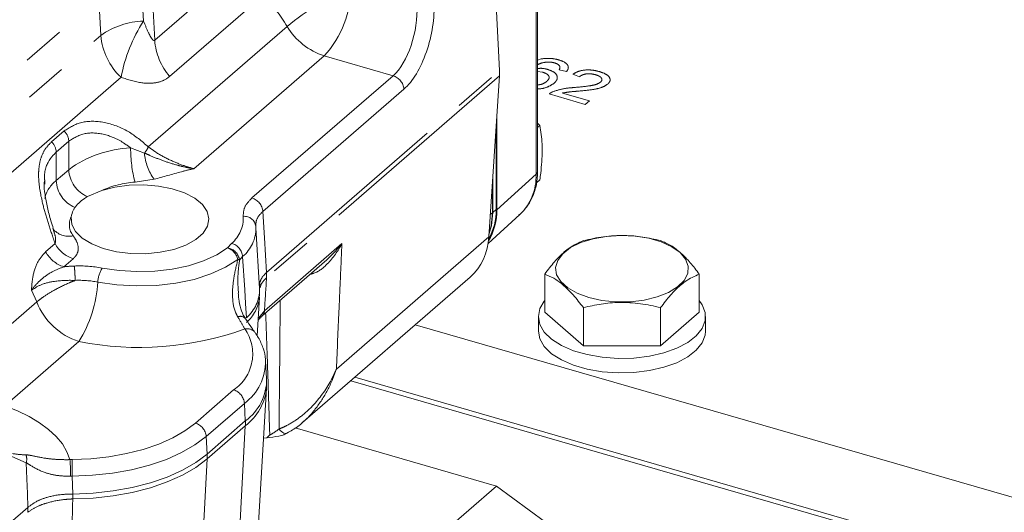
# Model space of a CAD drawing. Units: millimetres. Extents: x 11 to 1180, y 5 to 832.
# Drawn here: x 961 to 991, y 708 to 723 of the extents above; entities that cross this region are included whole.
import ezdxf

# ---------------------------------------------------------------- set-up
doc = ezdxf.new("R2010")
doc.units = ezdxf.units.MM
doc.linetypes.add('PHANTOM', pattern=[12.7, 6.35, -1.27, 1.27, -1.27, 1.27, -1.27])

msp = doc.modelspace()

# ---------------------------------------------------------------- linework, layer by layer
at = {"color": 8, "linetype": 'PHANTOM', "lineweight": 0}
for p, q in [((976.620312, 718.467871), (976.620312, 729.411402)), ((965.222655, 722.469428), (968.047653, 724.915947)), ((965.130155, 724.261137), (965.222655, 722.469428)), ((964.830744, 724.16022), (964.888363, 723.044151)), ((953.733453, 715.225443), (963.553266, 723.729651)), ((963.610884, 722.613585), (963.553266, 723.729651)), ((968.494635, 723.838413), (965.669637, 721.391893)), ((965.032315, 719.290567), (969.180167, 722.882713)), ((953.79965, 714.116808), (963.610884, 722.613585)), ((970.289658, 722.006866), (966.397384, 718.636057)), ((972.347161, 721.412916), (970.289658, 722.006866)), ((976.668081, 721.87892), (976.769263, 721.913727)), ((968.566886, 715.539125), (975.528744, 721.568271)), ((977.532136, 721.536415), (977.308414, 721.586897)), ((964.217186, 721.364089), (954.405952, 712.867312)), ((968.130685, 717.761341), (972.347161, 721.412916)), ((975.527693, 721.40568), (968.565835, 715.376534)), ((976.811943, 721.518707), (976.668081, 721.542879)), ((977.918522, 721.382573), (977.719223, 721.454206)), ((972.671475, 721.011532), (968.455, 717.359957)), ((978.092928, 720.55669), (977.014227, 720.868084)), ((977.407999, 720.895418), (978.215043, 720.662444)), ((978.215043, 720.662444), (978.092928, 720.55669)), ((962.14022, 719.437929), (962.515219, 719.762688)), ((962.653683, 719.456704), (962.278684, 719.131945)), ((962.653683, 719.456704), (962.653683, 718.606556)), ((964.504506, 719.254872), (964.917296, 719.103497)), ((962.278684, 719.131945), (962.278684, 718.281797)), ((962.278684, 718.281797), (962.653683, 718.606556)), ((975.447063, 717.409573), (976.620312, 718.467871)), ((965.207338, 718.318804), (964.635103, 718.236081)), ((975.25184, 717.26491), (975.317325, 717.321622)), ((975.32815, 717.329324), (975.42815, 717.415926)), ((970.651772, 712.652887), (975.207424, 716.598197)), ((961.964071, 716.155041), (962.244376, 716.397793)), ((967.402958, 716.272211), (967.519931, 716.407144)), ((968.502882, 714.396891), (970.81742, 716.40134)), ((967.851473, 716.012319), (967.75663, 715.904183)), ((962.786379, 715.94973), (962.506073, 715.706979)), ((968.566, 715.538354), (968.566886, 715.539125)), ((968.565835, 715.376534), (968.565392, 715.376151)), ((961.695478, 714.657007), (961.542063, 715.006975)), ((959.476441, 712.735266), (961.695478, 714.657007)), ((961.695478, 714.657007), (961.695545, 714.656977)), ((968.33181, 714.182496), (968.502882, 714.396891)), ((962.959106, 713.475271), (960.739988, 711.553459)), ((966.437548, 711.042151), (967.58005, 712.031586)), ((967.904364, 711.630202), (966.761862, 710.640766)), ((967.904364, 711.630202), (967.931523, 711.104141)), ((966.789021, 710.114705), (967.931523, 711.104141)), ((967.931523, 710.959104), (966.789021, 709.969668)), ((967.931523, 710.959104), (967.584146, 704.431031)), ((966.761862, 710.640766), (966.789021, 710.114705)), ((961.385466, 709.855606), (960.957729, 710.039388)), ((962.689131, 709.948935), (962.751917, 709.950146)), ((966.789021, 709.969668), (966.441644, 703.441596)), ((962.760414, 709.455189), (962.709535, 709.454508)), ((962.760414, 709.455189), (962.774344, 708.921449)), ((958.799811, 706.243347), (961.431271, 708.522257))]:
    msp.add_line(p, q, dxfattribs=at)
at = {"color": 7, "linetype": 'Continuous', "lineweight": 15}
for p, q in [((976.668082, 718.560227), (976.668082, 729.503758)), ((975.209182, 727.758134), (975.528744, 721.568271)), ((975.527693, 721.40568), (975.207424, 716.598197)), ((975.447063, 720.195367), (975.447063, 717.409573)), ((975.42815, 717.415926), (975.42815, 719.91147)), ((976.668081, 719.997631), (976.733085, 719.92736)), ((976.668081, 719.871064), (976.733085, 719.92736)), ((975.32815, 717.329324), (975.32815, 718.41039)), ((961.936538, 718.262852), (961.940934, 718.170965)), ((975.317325, 717.321622), (975.317325, 718.247895)), ((976.630144, 718.213211), (976.733085, 718.30236)), ((963.213895, 717.801485), (963.642809, 717.985314)), ((975.184719, 716.399074), (976.13573, 717.267628)), ((976.107157, 717.24226), (976.13573, 717.267628)), ((968.243465, 716.915589), (968.247361, 716.870583)), ((968.357281, 715.054987), (968.247361, 716.870583)), ((968.424309, 714.22815), (970.367979, 715.911418)), ((969.637329, 711.056063), (974.646937, 715.394511)), ((976.879245, 715.48749), (976.879245, 714.350833)), ((981.498047, 715.48749), (981.498047, 714.350833)), ((968.287102, 713.642572), (968.357279, 714.801744)), ((976.688645, 714.220927), (976.688645, 713.787917)), ((978.033944, 713.350833), (976.879245, 714.350833)), ((978.033944, 714.487489), (978.033944, 713.350833)), ((980.343346, 714.48749), (980.343346, 713.350833)), ((981.498047, 714.350833), (980.343346, 713.350833)), ((981.688644, 713.787915), (981.688644, 714.220926)), ((973.009886, 713.976784), (1025.706084, 698.764702)), ((968.219946, 713.746785), (968.223543, 713.741813)), ((980.343346, 713.350833), (978.033944, 713.350833)), ((968.569215, 712.370428), (968.537869, 712.888174)), ((968.563762, 712.08026), (968.563007, 712.369972)), ((971.081074, 712.306383), (1025.706084, 696.537501)), ((971.200136, 712.409493), (1025.706084, 696.674982)), ((968.168282, 705.458593), (968.569213, 712.080875)), ((969.665361, 711.087221), (969.632924, 711.06149)), ((969.106608, 710.702474), (969.177549, 710.737029)), ((975.440924, 709.159723), (969.425469, 710.896235)), ((968.577563, 710.600008), (968.478861, 710.588518)), ((959.565924, 695.411569), (975.440924, 709.159723)), ((975.440924, 709.159723), (981.616696, 704.627302))]:
    msp.add_line(p, q, dxfattribs=at)
at = {"color": 7, "linetype": 'Continuous', "lineweight": 15, "flags": 128}
for points in [[(962.724268, 717.189834), (962.744198, 716.969379), (962.857479, 716.756093), (963.058927, 716.559742), (963.339317, 716.389319), (963.685803, 716.252622), (964.082524, 716.155915), (964.511317, 716.10363), (964.952538, 716.098155), (965.385986, 716.139742), (965.791813, 716.22649), (966.151437, 716.354424), (966.448388, 716.517686), (966.669067, 716.7088), (966.803367, 716.919011), (966.845143, 717.1387), (966.79248, 717.357802), (966.647787, 717.566284), (966.417693, 717.754601), (966.112737, 717.914131), (965.746876, 718.037563), (965.33687, 718.11925), (964.901489, 718.155448), (964.460676, 718.144502), (964.034612, 718.086911), (963.642809, 717.985314)], [(975.212729, 716.677825), (975.288005, 716.933312), (975.32815, 717.329324)], [(975.214602, 716.705939), (975.277388, 716.927663), (975.317325, 717.321622)], [(978.196324, 714.790495), (977.850043, 714.917246), (977.566355, 715.078255), (977.358522, 715.265991), (977.236264, 715.471677), (977.205296, 715.685695), (977.26707, 715.898038), (977.418693, 716.098778), (977.653076, 716.278525), (977.959263, 716.42888), (978.322931, 716.542806), (978.727082, 716.614982), (979.152814, 716.642029), (979.580222, 716.622685), (979.989319, 716.557851), (980.360978, 716.450563), (980.677821, 716.305835), (980.92503, 716.130434), (981.091049, 715.932563), (981.168112, 715.721473), (981.15262, 715.507037), (981.045292, 715.299277), (980.851152, 715.107912), (980.579273, 714.941888), (980.242369, 714.808967), (979.856196, 714.715367), (979.438808, 714.665464), (979.009723, 714.66159), (978.589004, 714.703926), (978.196324, 714.790495)], [(976.879243, 714.699639), (976.867725, 714.685504), (976.733822, 714.45749), (976.688645, 714.220927), (976.733822, 713.984362), (976.867725, 713.756349), (977.085512, 713.545126), (977.379309, 713.358327), (977.738502, 713.202706), (978.150107, 713.083886), (978.599247, 713.006162), (979.069691, 712.972343), (979.544432, 712.98365), (980.006314, 713.039675), (980.438645, 713.138395), (980.825796, 713.276239), (981.153777, 713.448227), (981.410734, 713.648144), (981.587377, 713.86876), (981.677324, 714.102106), (981.677325, 714.339747), (981.587378, 714.573093), (981.498047, 714.699641)], [(976.688645, 713.787917), (976.733822, 713.551351), (976.867725, 713.323338), (977.085512, 713.112116), (977.379309, 712.925317), (977.738502, 712.769696), (978.150107, 712.650876), (978.599247, 712.573151), (979.069691, 712.539332), (979.544432, 712.55064), (980.006314, 712.606664), (980.438645, 712.705385), (980.825796, 712.843228), (981.153777, 713.015217), (981.410734, 713.215133), (981.587377, 713.43575), (981.677324, 713.669095), (981.688644, 713.787915)]]:
    msp.add_lwpolyline(points, dxfattribs=at)
at = {"color": 8, "linetype": 'PHANTOM', "lineweight": 0, "flags": 128}
for points in [[(968.455, 717.359957), (968.503083, 716.571296), (968.566, 715.538354)], [(963.65217, 715.667992), (964.16299, 715.593241), (964.691767, 715.562886), (965.223181, 715.577806), (965.741835, 715.637562), (966.232716, 715.740433), (966.681598, 715.883431), (967.075482, 716.06242), (967.402958, 716.272211)], [(967.851473, 716.012319), (967.914901, 715.016998), (967.940943, 714.608204), (967.967726, 714.187732)], [(967.707914, 715.926195), (967.342325, 715.691987), (966.902598, 715.492168), (966.401472, 715.332527), (965.85346, 715.217685), (965.274436, 715.15097), (964.681172, 715.134315), (964.090851, 715.168202), (963.520574, 715.251652)], [(960.739988, 711.553459), (961.119812, 711.404578), (961.467045, 711.236977), (961.778019, 711.052434), (962.049445, 710.8529), (962.278451, 710.640482), (962.462615, 710.417427), (962.599992, 710.186095), (962.689131, 709.948935)], [(962.751917, 709.950146), (963.309108, 709.974366), (963.85555, 710.033968), (964.38229, 710.127976), (964.880707, 710.25485), (965.342636, 710.412515), (965.760507, 710.598383), (966.127482, 710.809414), (966.437548, 711.042151)], [(968.94049, 710.864821), (968.977148, 710.823036), (969.014479, 710.787811), (969.051478, 710.760097), (969.087157, 710.740631), (969.12055, 710.729938), (969.15077, 710.728306), (969.177001, 710.735777), (969.179781, 710.737243)], [(966.761862, 710.640766), (966.425228, 710.388087), (966.026808, 710.158973), (965.573127, 709.957177), (965.071617, 709.786003), (964.530493, 709.648258), (963.958615, 709.546194), (963.365348, 709.481483), (962.760414, 709.455189)], [(962.774344, 708.921449), (963.381498, 708.948638), (963.976779, 709.014269), (964.55049, 709.117274), (965.093291, 709.25598), (965.596334, 709.428123), (966.051432, 709.630904), (966.451162, 709.861012), (966.789021, 710.114705)], [(961.431271, 708.522257), (961.41685, 708.94143), (961.402027, 709.3729), (961.385466, 709.855606)], [(966.789021, 709.969668), (966.451162, 709.715975), (966.051432, 709.485867), (965.596334, 709.283086), (965.093291, 709.110943), (964.55049, 708.972237), (963.976779, 708.869232), (963.381498, 708.803601), (962.774344, 708.776412)]]:
    msp.add_lwpolyline(points, dxfattribs=at)
at = {"color": 8, "linetype": 'PHANTOM', "lineweight": 0}
for centre, radius, start, end in [((975.08606, 715.622676), 9.35883, 115.2785453, 129.127659), ((968.056453, 724.059618), 3.033315, 317.4109166, 0.4856345), ((962.048438, 718.490785), 8.375594, 31.6259802, 39.6783796), ((964.945562, 720.764032), 2.280836, 91.4370324, 125.8150424), ((968.908609, 720.463983), 4.776991, 147.3079197, 169.1390972), ((970.891936, 723.910466), 1.996605, 210.9807877, 252.443209), ((965.533958, 722.774884), 1.929826, 184.794476, 226.9742662), ((967.094931, 722.614608), 1.877896, 184.4339791, 220.6252723), ((972.20836, 720.969053), 0.465059, 5.2407031, 72.6349797), ((962.209203, 719.439888), 0.444798, 2.1665823, 46.5289591), ((961.834204, 719.11513), 0.444798, 2.1665823, 46.5289591), ((964.642085, 715.896075), 3.361614, 92.345562, 126.2636741), ((968.231019, 719.214799), 3.726729, 179.3838917, 195.225658), ((964.400453, 719.550169), 0.683112, 319.1653887, 337.6646398), ((966.502543, 719.243496), 1.591417, 185.0469091, 215.5243597), ((963.579817, 718.653561), 0.927326, 182.9055243, 246.7590397), ((975.041831, 718.407218), 1.579645, 313.8280582, 2.2005174), ((976.543868, 718.565943), 0.124345, 307.9352851, 357.3654489), ((962.887795, 717.510005), 0.983199, 128.2810402, 165.8388558), ((963.204818, 718.328803), 0.927326, 182.9055243, 246.7590397), ((964.850275, 715.295986), 2.947958, 94.185765, 114.17933), ((967.991885, 717.317478), 0.465059, 5.2407031, 72.6349797), ((963.194061, 716.961174), 0.522485, 154.0466441, 218.6606239), ((966.899647, 717.155035), 0.971645, 309.6715373, 3.4096925), ((967.902485, 716.870447), 0.343955, 7.5414261, 95.4910938), ((967.146566, 716.857905), 1.100868, 309.81564, 0.6598839), ((962.645825, 717.212433), 0.59444, 217.5381086, 283.6466711), ((963.071376, 716.84633), 0.940805, 208.4739376, 252.3664076), ((967.236116, 715.817775), 0.484096, 12.9419962, 69.8397787), ((967.335492, 715.853424), 0.424186, 6.8726092, 80.8483913), ((967.397845, 715.968012), 0.455787, 5.5785448, 74.4632153), ((962.79107, 716.603578), 0.940805, 208.4739376, 252.3664076), ((962.961539, 712.03245), 3.700559, 79.2438884, 92.2207374), ((967.615694, 715.657176), 0.284386, 60.2920089, 71.0781753), ((964.410027, 715.199482), 0.890982, 148.2754929, 176.6432623), ((967.195329, 715.462389), 1.372774, 356.3982728, 3.1721768), ((967.190943, 715.466723), 1.377847, 356.2469431, 3.0120989), ((962.961114, 712.306883), 2.997442, 79.2428986, 92.2107666), ((959.7255, 715.474253), 3.801596, 328.2760728, 356.6431434), ((967.231679, 715.039469), 1.125709, 310.8326774, 0.7898702), ((967.166201, 714.933534), 1.198347, 311.9790326, 353.6860383), ((963.576028, 715.401323), 2.022441, 201.5949985, 252.2395371), ((967.784414, 714.024072), 0.204777, 44.4783949, 112.8746225), ((968.260954, 714.406675), 0.242125, 313.7705495, 357.6841171), ((964.7641, 722.565716), 9.267912, 258.7694513, 289.8886925), ((966.857094, 713.106207), 1.295174, 303.9308623, 35.0809225), ((967.985572, 713.556746), 0.301738, 39.0363753, 103.1379954), ((966.991369, 712.87713), 1.545442, 306.2113965, 1.1430363), ((967.025324, 712.354208), 1.543977, 305.9391199, 0.6019306), ((967.441244, 711.587719), 0.465065, 5.2411748, 72.6345197), ((966.931277, 712.269869), 1.648817, 307.3472914, 353.4094881), ((966.298742, 710.598283), 0.465065, 5.2411748, 72.6345197), ((966.547864, 711.031623), 1.385558, 356.9998381, 3.0001619), ((960.997005, 709.955686), 0.401146, 345.5530192, 20.1125164), ((965.405362, 710.042187), 1.385558, 356.9998381, 3.0001619), ((956.894676, 709.462168), 5.814864, 359.9245249, 4.8018939), ((948.809429, 709.463254), 13.950987, 359.9668764, 2.0000353), ((916.478225, 708.848931), 46.296176, 359.9102517, 0.0897483), ((960.04764, 708.449739), 1.38553, 356.9997762, 3.0002238)]:
    msp.add_arc(centre, radius, start, end, dxfattribs=at)
at = {"color": 7, "linetype": 'Continuous', "lineweight": 15}
for centre, radius, start, end in [((974.152801, 721.495869), 1.377847, 356.2469431, 3.0120989), ((973.733901, 717.37196), 1.713575, 328.5715811, 1.2577228), ((973.740592, 717.380389), 1.687933, 330.0030922, 1.2063944), ((973.495261, 716.663116), 1.713393, 312.2340804, 357.8285889)]:
    msp.add_arc(centre, radius, start, end, dxfattribs=at)
at = {"color": 8, "linetype": 'PHANTOM', "lineweight": 0}
for centre, major_axis, ratio, start_param, end_param in [((972.257523, 722.824435), (0.348495, 1.564045), 0.463965203, 3.700893774, 5.2716901), ((972.581838, 722.74781), (0.453183, 1.924288), 0.458319756, 3.706782355, 5.277578682), ((966.686102, 707.02505), (4.127462, 61.529498), 0.021552731, 4.833933015, 4.849986273)]:
    msp.add_ellipse(centre, major_axis=major_axis, ratio=ratio, start_param=start_param, end_param=end_param, dxfattribs=at)
for points, knots in [([(964.888363, 723.044151), (964.937713, 722.924663), (965.016402, 722.734139), (965.110194, 722.548885), (965.166076, 722.481233), (965.18875, 722.464087), (965.207394, 722.461414), (965.216765, 722.464605), (965.221821, 722.468745), (965.222655, 722.469428)], [0, 0, 0, 0, 0.508081667, 0.810144767, 0.875624805, 0.941533279, 0.965710057, 0.994344692, 1, 1, 1, 1]), ([(976.769263, 721.913727), (976.872464, 721.924832), (977.057286, 721.944721), (977.225744, 721.903572), (977.300139, 721.885399)], [0, 0, 0, 0, 0.558378645, 1, 1, 1, 1]), ([(977.300139, 721.885399), (977.363154, 721.863619), (977.488981, 721.820131), (977.583177, 721.720523), (977.591371, 721.621279), (977.551894, 721.564722), (977.532136, 721.536415)], [0, 0, 0, 0, 0.280049204, 0.559188812, 0.779375473, 1, 1, 1, 1]), ([(976.668081, 721.625175), (976.696087, 721.628863), (976.802838, 721.642922), (976.904989, 721.616494), (976.980342, 721.597)], [0, 0, 0, 0, 0.262343901, 1, 1, 1, 1]), ([(976.968001, 721.821765), (976.903754, 721.813832), (976.790403, 721.799836), (976.705055, 721.760472), (976.668082, 721.743419)], [0, 0, 0, 0, 0.566796131, 1, 1, 1, 1]), ([(977.176354, 721.794227), (977.139364, 721.803173), (977.073275, 721.819156), (977.000183, 721.820968), (976.968001, 721.821765)], [0, 0, 0, 0, 0.5597143634, 1, 1, 1, 1]), ([(976.980342, 721.597), (977.050196, 721.570089), (977.190036, 721.516216), (977.264872, 721.394625), (977.250131, 721.281243), (977.189199, 721.219494), (977.158701, 721.188587)], [0, 0, 0, 0, 0.279140328, 0.558814915, 0.779168918, 1, 1, 1, 1]), ([(977.329765, 721.693539), (977.312386, 721.716794), (977.281297, 721.758396), (977.20847, 721.783262), (977.176354, 721.794227)], [0, 0, 0, 0, 0.559006782, 1, 1, 1, 1]), ([(977.308414, 721.586897), (977.319623, 721.606515), (977.33962, 721.641516), (977.332774, 721.677655), (977.329765, 721.693539)], [0, 0, 0, 0, 0.5604903641, 1, 1, 1, 1]), ([(977.719223, 721.454206), (977.773698, 721.487291), (977.882339, 721.553274), (978.1175, 721.593262), (978.337742, 721.579541), (978.456959, 721.549343), (978.516652, 721.534222)], [0, 0, 0, 0, 0.280235093, 0.558892022, 0.779131749, 1, 1, 1, 1]), ([(965.669637, 721.391893), (965.642977, 721.37067), (965.531796, 721.282166), (965.267713, 721.184157), (964.808736, 721.173989), (964.428974, 721.296029), (964.217186, 721.364089)], [0, 0, 0, 0, 0.079004116, 0.329465927, 0.626052604, 1, 1, 1, 1]), ([(976.943377, 721.246341), (976.969495, 721.273175), (977.021586, 721.326695), (977.008878, 721.412724), (976.928608, 721.479743), (976.850875, 721.505704), (976.811943, 721.518707)], [0, 0, 0, 0, 0.280454485, 0.559360847, 0.779310921, 1, 1, 1, 1]), ([(978.402121, 721.440379), (978.354525, 721.451853), (978.259558, 721.474748), (978.107208, 721.469308), (977.988277, 721.433959), (977.9418, 721.399721), (977.918522, 721.382573)], [0, 0, 0, 0, 0.280409596, 0.559489977, 0.779377882, 1, 1, 1, 1]), ([(978.548691, 721.220046), (978.567472, 721.242748), (978.605065, 721.288189), (978.570314, 721.357021), (978.498068, 721.408739), (978.434129, 721.429824), (978.402121, 721.440379)], [0, 0, 0, 0, 0.279079319, 0.558611783, 0.779042405, 1, 1, 1, 1]), ([(978.516652, 721.534222), (978.585753, 721.510947), (978.723629, 721.464505), (978.829537, 721.357759), (978.8438, 721.249029), (978.788837, 721.18967), (978.761347, 721.15998)], [0, 0, 0, 0, 0.280482468, 0.559643799, 0.779749809, 1, 1, 1, 1]), ([(977.158701, 721.188587), (977.104037, 721.151688), (976.994846, 721.077981), (976.803337, 721.020399), (976.689533, 721.020951), (976.668081, 721.021055)], [0, 0, 0, 0, 0.4485886987, 0.896060981, 1, 1, 1, 1]), ([(976.668082, 721.140019), (976.695252, 721.141871), (976.769209, 721.146911), (976.865894, 721.18839), (976.917526, 721.227006), (976.943377, 721.246341)], [0, 0, 0, 0, 0.224782815, 0.611861421, 1, 1, 1, 1]), ([(977.121086, 720.935059), (977.233174, 720.971036), (977.43392, 721.035469), (977.669117, 721.052755), (977.772989, 721.06039)], [0, 0, 0, 0, 0.558360824, 1, 1, 1, 1]), ([(977.772989, 721.06039), (977.930511, 721.075045), (978.149793, 721.095446), (978.425216, 721.146745), (978.507624, 721.195667), (978.548691, 721.220046)], [0, 0, 0, 0, 0.561315036, 0.781387978, 1, 1, 1, 1]), ([(978.761347, 721.15998), (978.704698, 721.12381), (978.591125, 721.051295), (978.281976, 720.988309), (978.052945, 720.966833), (977.912855, 720.953696)], [0, 0, 0, 0, 0.2787405736, 0.5588317787, 1, 1, 1, 1]), ([(977.014227, 720.868084), (977.030963, 720.881894), (977.060852, 720.906556), (977.10268, 720.926349), (977.121086, 720.935059)], [0, 0, 0, 0, 0.5599616851, 1, 1, 1, 1]), ([(977.912855, 720.953696), (977.816504, 720.947009), (977.644637, 720.93508), (977.480235, 720.907525), (977.407999, 720.895418)], [0, 0, 0, 0, 0.56062059, 1, 1, 1, 1]), ([(962.515219, 719.762688), (962.680065, 719.865266), (963.011857, 720.071729), (963.718137, 720.055518), (964.431775, 719.796306), (964.836351, 719.455597), (965.032315, 719.290567)], [0, 0, 0, 0, 0.24761598, 0.498387305, 0.757034331, 1, 1, 1, 1]), ([(964.504506, 719.254872), (964.433142, 719.308144), (964.176826, 719.499478), (963.690246, 719.70104), (963.08524, 719.725682), (962.796984, 719.54602), (962.653683, 719.456704)], [0, 0, 0, 0, 0.116747664, 0.419322945, 0.711326474, 1, 1, 1, 1]), ([(962.244376, 716.397793), (962.218064, 716.476036), (962.132122, 716.731598), (961.991604, 717.16176), (961.820995, 717.772939), (961.745486, 718.257562), (961.757286, 718.66627), (961.809474, 718.944079), (961.934387, 719.228238), (962.073004, 719.369453), (962.14022, 719.437929)], [0, 0, 0, 0, 0.064529679, 0.210769094, 0.356838942, 0.583952524, 0.645557401, 0.766093133, 0.88657756, 1, 1, 1, 1]), ([(965.032315, 719.290567), (965.10657, 719.234376), (965.303953, 719.08501), (965.676096, 718.890022), (966.077519, 718.726979), (966.307381, 718.661641), (966.397384, 718.636057)], [0, 0, 0, 0, 0.195768822, 0.520388838, 0.812207793, 1, 1, 1, 1]), ([(962.278684, 719.131945), (962.220719, 719.070985), (962.040271, 718.88121), (961.914726, 718.582721), (961.933534, 718.306911), (961.936538, 718.262852)], [0, 0, 0, 0, 0.2845117025, 0.885706718, 1, 1, 1, 1]), ([(964.917296, 719.103497), (964.968994, 719.080249), (965.142945, 719.002028), (965.456011, 718.877243), (965.817707, 718.76018), (966.09026, 718.692265), (966.241112, 718.66194), (966.328228, 718.646696), (966.373051, 718.639637), (966.396062, 718.636252), (966.397384, 718.636057)], [0, 0, 0, 0, 0.116500795, 0.39199787, 0.66628468, 0.829646098, 0.913248825, 0.95530608, 0.997433954, 1, 1, 1, 1]), ([(966.397384, 718.636057), (966.39634, 718.635856), (966.267187, 718.610885), (965.868609, 718.505251), (965.478205, 718.395176), (965.207338, 718.318804)], [0, 0, 0, 0, 0.002488708, 0.307914962, 1, 1, 1, 1]), ([(967.869571, 717.212824), (967.87305, 717.309009), (967.880007, 717.501379), (968.047126, 717.674688), (968.130685, 717.761341)], [0, 0, 0, 0, 0.500004198, 1, 1, 1, 1]), ([(968.455, 717.359957), (968.387283, 717.290128), (968.251849, 717.150471), (968.24626, 716.993883), (968.243465, 716.915589)], [0, 0, 0, 0, 0.4999982918, 1, 1, 1, 1]), ([(962.244376, 716.397793), (962.249931, 716.418256), (962.26958, 716.49064), (962.254076, 716.645035), (962.206568, 716.773599), (962.179801, 716.846038)], [0, 0, 0, 0, 0.146802313, 0.519271628, 1, 1, 1, 1]), ([(962.786073, 716.634775), (962.829685, 716.568434), (962.918405, 716.433476), (962.955116, 716.227346), (962.898757, 716.060566), (962.813879, 715.976853), (962.786379, 715.94973)], [0, 0, 0, 0, 0.296002791, 0.602166586, 0.871101985, 1, 1, 1, 1]), ([(970.81742, 716.40134), (970.816844, 716.400189), (970.706901, 716.180394), (970.465115, 715.847164), (970.106537, 715.543691), (969.913307, 715.495645), (969.877644, 715.486778)], [0, 0, 0, 0, 0.002935111, 0.560396703, 0.918865461, 1, 1, 1, 1]), ([(970.367169, 715.911991), (970.527297, 716.068934), (970.68835, 716.226784), (970.816682, 716.400343), (970.81742, 716.40134)], [0, 0, 0, 0, 0.994255148, 1, 1, 1, 1]), ([(970.81742, 716.40134), (970.813259, 716.304182), (970.794451, 715.865058), (970.765437, 715.196372), (970.714792, 714.044425), (970.67808, 713.233783), (970.651772, 712.652887)], [0, 0, 0, 0, 0.077861146, 0.351908382, 0.535584748, 1, 1, 1, 1]), ([(961.542063, 715.006975), (961.542096, 715.007997), (961.546578, 715.145663), (961.575587, 715.450985), (961.702499, 715.866919), (961.876685, 716.058785), (961.964071, 716.155041)], [0, 0, 0, 0, 0.002062232, 0.277758159, 0.637665329, 1, 1, 1, 1]), ([(962.506073, 715.706979), (962.386256, 715.659991), (962.124321, 715.557271), (961.790653, 715.310102), (961.609932, 715.110889), (961.542636, 715.007853), (961.542063, 715.006975)], [0, 0, 0, 0, 0.2998264875, 0.6554580626, 0.997064255, 1, 1, 1, 1]), ([(962.506073, 715.706979), (962.599776, 715.715835), (962.703313, 715.725621), (962.808184, 715.72983), (962.818144, 715.73023)], [0, 0, 0, 0, 0.905021503, 1, 1, 1, 1]), ([(962.845486, 715.302094), (962.844423, 715.343736), (962.842297, 715.427021), (962.835551, 715.552709), (962.828011, 715.648718), (962.821965, 715.703657), (962.819002, 715.724265), (962.818144, 715.73023)], [0, 0, 0, 0, 0.253868331, 0.507734836, 0.761611831, 0.93100123, 1, 1, 1, 1]), ([(967.704814, 714.212744), (967.680232, 714.259747), (967.58213, 714.447329), (967.53032, 714.848159), (967.576205, 715.383724), (967.663612, 715.743728), (967.707914, 715.926195)], [0, 0, 0, 0, 0.09926132, 0.396137678, 0.693935221, 1, 1, 1, 1]), ([(967.75663, 715.904183), (967.733788, 715.713276), (967.694112, 715.381682), (967.716788, 715.055554), (967.726409, 714.917187)], [0, 0, 0, 0, 0.575726302, 1, 1, 1, 1]), ([(968.354454, 715.090218), (968.357943, 715.170456), (968.364908, 715.330668), (968.499043, 715.469201), (968.566, 715.538354)], [0, 0, 0, 0, 0.500823602, 1, 1, 1, 1]), ([(962.841903, 715.29925), (962.834961, 715.299552), (962.62605, 715.308622), (962.262942, 715.292739), (961.812087, 715.188554), (961.63046, 715.066418), (961.542063, 715.006975)], [0, 0, 0, 0, 0.01349038, 0.4059552986, 0.7108788073, 1, 1, 1, 1]), ([(961.695545, 714.656977), (961.695592, 714.656974), (961.695822, 714.656957), (961.69669, 714.657478), (961.700003, 714.659622), (961.712931, 714.670049), (961.765773, 714.712845), (961.91347, 714.825807), (962.21697, 715.015295), (962.566744, 715.187942), (962.787367, 715.277189), (962.841903, 715.29925)], [0, 0, 0, 0, 0.0001578091, 0.0007648454, 0.0031836355, 0.0128409794, 0.0514772347, 0.2063772402, 0.5186622493, 0.8810172461, 1, 1, 1, 1]), ([(962.845486, 715.302094), (962.845469, 715.301946), (962.84543, 715.301611), (962.84504, 715.301023), (962.843913, 715.300098), (962.842743, 715.299604), (962.841903, 715.29925)], [0, 0, 0, 0, 0.0951261044, 0.2147051016, 0.4364477958, 1, 1, 1, 1]), ([(968.565392, 715.376151), (968.49352, 715.307014), (968.395759, 715.212972), (968.384389, 715.113107), (968.381378, 715.086659)], [0, 0, 0, 0, 0.735168693, 1, 1, 1, 1]), ([(968.94049, 710.864821), (968.949781, 711.920589), (968.961055, 713.201732), (968.973661, 714.480812), (968.975879, 714.705825)], [0, 0, 0, 0, 0.824082048, 1, 1, 1, 1]), ([(967.916988, 713.850586), (967.864968, 713.941257), (967.80308, 714.049128), (967.718328, 714.190243), (967.704814, 714.212744)], [0, 0, 0, 0, 0.840546472, 1, 1, 1, 1]), ([(968.661709, 710.681515), (968.65007, 711.053608), (968.624089, 711.88418), (968.584534, 713.100344), (968.553111, 713.942218), (968.53874, 714.327251)], [0, 0, 0, 0, 0.305750413, 0.682483642, 1, 1, 1, 1]), ([(968.94049, 710.864821), (969.007023, 710.892607), (969.211599, 710.978046), (969.541699, 711.186473), (970.016806, 711.598004), (970.362929, 712.061427), (970.563447, 712.451437), (970.620632, 712.578985), (970.64088, 712.626637), (970.648415, 712.644741), (970.651165, 712.651415), (970.651772, 712.652887)], [0, 0, 0, 0, 0.090205075, 0.277364944, 0.464851647, 0.827944615, 0.937464987, 0.97701385, 0.991537283, 0.9981334, 1, 1, 1, 1]), ([(970.651772, 712.652887), (970.651246, 712.651248), (970.581352, 712.43362), (970.404944, 712.010758), (970.072951, 711.509795), (969.815262, 711.203837), (969.682511, 711.100564), (969.665361, 711.087221)], [0, 0, 0, 0, 0.002706277, 0.359281736, 0.715490345, 0.96324279, 1, 1, 1, 1]), ([(968.661709, 710.681515), (968.688357, 710.696578), (968.790359, 710.754238), (968.876703, 710.817837), (968.94049, 710.864821)], [0, 0, 0, 0, 0.2612492464, 1, 1, 1, 1]), ([(960.973682, 710.129489), (961.076361, 710.115368), (961.21321, 710.096548), (961.341625, 710.094209), (961.373689, 710.093626)], [0, 0, 0, 0, 0.750312127, 1, 1, 1, 1]), ([(961.373689, 710.093626), (961.415982, 710.089503), (961.552307, 710.076214), (961.824121, 710.002667), (962.233308, 709.955724), (962.519891, 709.946582), (962.663984, 709.948585), (962.689131, 709.948935)], [0, 0, 0, 0, 0.166698775, 0.537328233, 0.770687793, 0.959981026, 1, 1, 1, 1]), ([(962.709535, 709.454508), (962.580557, 709.456687), (962.435438, 709.459138), (962.167798, 709.497445), (961.84387, 709.579937), (961.567144, 709.742271), (961.426965, 709.829718), (961.385466, 709.855606)], [0, 0, 0, 0, 0.208374791, 0.234450228, 0.474508108, 0.844431955, 1, 1, 1, 1]), ([(961.431271, 708.522257), (961.52147, 708.590703), (961.677287, 708.708942), (962.044583, 708.845208), (962.41074, 708.916059), (962.6819, 708.920079), (962.774344, 708.921449)], [0, 0, 0, 0, 0.289385906, 0.499906513, 0.82950773, 1, 1, 1, 1]), ([(962.774344, 708.776412), (962.6819, 708.770781), (962.410739, 708.754262), (962.044583, 708.67722), (961.677287, 708.545376), (961.52147, 708.438873), (961.431271, 708.377221)], [0, 0, 0, 0, 0.170492225, 0.500093488, 0.710614123, 1, 1, 1, 1]), ([(962.774344, 708.776412), (962.744825, 707.706181), (962.685713, 705.562967), (962.629451, 703.420571), (962.601283, 702.347998)], [0, 0, 0, 0, 0.499358458, 1, 1, 1, 1])]:
    msp.add_open_spline(points, degree=3, knots=knots, dxfattribs=at)
at = {"color": 7, "linetype": 'Continuous', "lineweight": 15}
for points, knots in [([(976.733085, 719.92736), (976.762447, 719.749662), (976.801176, 719.515278), (976.804783, 719.243451), (976.805656, 719.17771)], [0, 0, 0, 0, 0.7581513144, 1, 1, 1, 1]), ([(976.805656, 719.17771), (976.796794, 718.956476), (976.785379, 718.671486), (976.742645, 718.369842), (976.733085, 718.30236)], [0, 0, 0, 0, 0.77628734, 1, 1, 1, 1]), ([(976.099938, 717.244007), (976.169629, 717.30764), (976.324788, 717.449312), (976.496766, 717.733502), (976.620599, 718.070531), (976.664473, 718.353979), (976.667384, 718.520377), (976.668082, 718.560227)], [0, 0, 0, 0, 0.196291014, 0.437021928, 0.67853186, 0.923011358, 1, 1, 1, 1]), ([(962.192504, 716.849872), (962.168585, 716.926448), (962.102023, 717.139543), (962.010219, 717.484928), (961.940396, 717.860175), (961.912377, 718.125104), (961.923982, 718.239529), (961.926107, 718.260487)], [0, 0, 0, 0, 0.148675, 0.413729493, 0.68706681, 0.942681416, 1, 1, 1, 1]), ([(962.838896, 717.476726), (962.842866, 717.482483), (962.921883, 717.597052), (963.049243, 717.708981), (963.202625, 717.795153), (963.213895, 717.801485)], [0, 0, 0, 0, 0.046725645, 0.929958529, 1, 1, 1, 1]), ([(962.724268, 717.189834), (962.740774, 717.261998), (962.762792, 717.358267), (962.823656, 717.453004), (962.838896, 717.476726)], [0, 0, 0, 0, 0.749606103, 1, 1, 1, 1]), ([(962.202652, 716.808907), (962.203825, 716.805667), (962.205834, 716.800121), (962.202059, 716.816529), (962.200491, 716.823349)], [0, 0, 0, 0, 0.584363133, 1, 1, 1, 1]), ([(978.033945, 716.48749), (978.234384, 716.532172), (978.639609, 716.622506), (979.240004, 716.655554), (979.813943, 716.607046), (980.165803, 716.527584), (980.343345, 716.487489)], [0, 0, 0, 0, 0.264604287, 0.534946355, 0.765342345, 1, 1, 1, 1]), ([(976.879245, 715.48749), (976.92789, 715.552585), (977.070611, 715.743568), (977.31608, 716.024107), (977.658469, 716.322133), (977.894896, 716.426254), (978.033945, 716.48749)], [0, 0, 0, 0, 0.129132104, 0.378862055, 0.634690871, 1, 1, 1, 1]), ([(980.343345, 716.487489), (980.443565, 716.445379), (980.646178, 716.360246), (980.946376, 716.133316), (981.233346, 715.836285), (981.409276, 715.604463), (981.498047, 715.48749)], [0, 0, 0, 0, 0.264604245, 0.534946292, 0.765342292, 1, 1, 1, 1]), ([(978.033944, 714.487489), (977.933724, 714.618964), (977.73111, 714.884766), (977.430916, 715.177794), (977.143945, 715.37781), (976.968016, 715.450707), (976.879245, 715.48749)], [0, 0, 0, 0, 0.264604035, 0.534946661, 0.765342479, 1, 1, 1, 1]), ([(981.498047, 715.48749), (981.358997, 715.426258), (981.12501, 715.323219), (980.782735, 715.026721), (980.537126, 714.746796), (980.391991, 714.552584), (980.343346, 714.48749)], [0, 0, 0, 0, 0.365307617, 0.614725279, 0.870868431, 1, 1, 1, 1]), ([(967.935348, 714.171297), (967.924414, 714.184368), (967.863975, 714.256621), (967.793993, 714.457554), (967.734457, 714.698465), (967.725439, 714.861237), (967.722341, 714.917154)], [0, 0, 0, 0, 0.079090885, 0.437172687, 0.806652228, 1, 1, 1, 1]), ([(968.349257, 714.804888), (968.356309, 714.88718), (968.363887, 714.975602), (968.356546, 715.063694), (968.356037, 715.069802)], [0, 0, 0, 0, 0.930659264, 1, 1, 1, 1]), ([(980.343346, 714.48749), (980.142907, 714.532172), (979.737681, 714.622505), (979.137286, 714.655555), (978.563347, 714.607047), (978.211487, 714.527585), (978.033944, 714.487489)], [0, 0, 0, 0, 0.264604858, 0.534946716, 0.765342527, 1, 1, 1, 1]), ([(968.317078, 714.098162), (968.324319, 714.114309), (968.339784, 714.148792), (968.399992, 714.201272), (968.432007, 714.229177)], [0, 0, 0, 0, 0.468265368, 1, 1, 1, 1]), ([(968.220077, 713.746936), (968.186902, 713.79405), (968.109802, 713.903545), (968.004522, 714.055316), (967.937607, 714.157151), (967.931581, 714.166322)], [0, 0, 0, 0, 0.407315617, 0.946625136, 1, 1, 1, 1]), ([(968.533289, 712.912391), (968.533559, 712.921321), (968.53725, 713.043554), (968.4691, 713.276664), (968.356428, 713.543209), (968.256369, 713.692749), (968.22348, 713.741901)], [0, 0, 0, 0, 0.030623021, 0.419197692, 0.809099214, 1, 1, 1, 1]), ([(969.176626, 710.74397), (969.233024, 710.773114), (969.399076, 710.858922), (969.563997, 710.980108), (969.661598, 711.079038), (969.667869, 711.085395)], [0, 0, 0, 0, 0.324907384, 0.956620017, 1, 1, 1, 1]), ([(969.106407, 710.702876), (969.098182, 710.698064), (969.053825, 710.67211), (968.86657, 710.637433), (968.695605, 710.615294), (968.577563, 710.600008)], [0, 0, 0, 0, 0.065823458, 0.354999744, 1, 1, 1, 1]), ([(968.577563, 710.600008), (968.605086, 710.625966), (968.63365, 710.652906), (968.660723, 710.680509), (968.661709, 710.681515)], [0, 0, 0, 0, 0.963572446, 1, 1, 1, 1])]:
    msp.add_open_spline(points, degree=3, knots=knots, dxfattribs=at)

doc.saveas('drawing.dxf')
